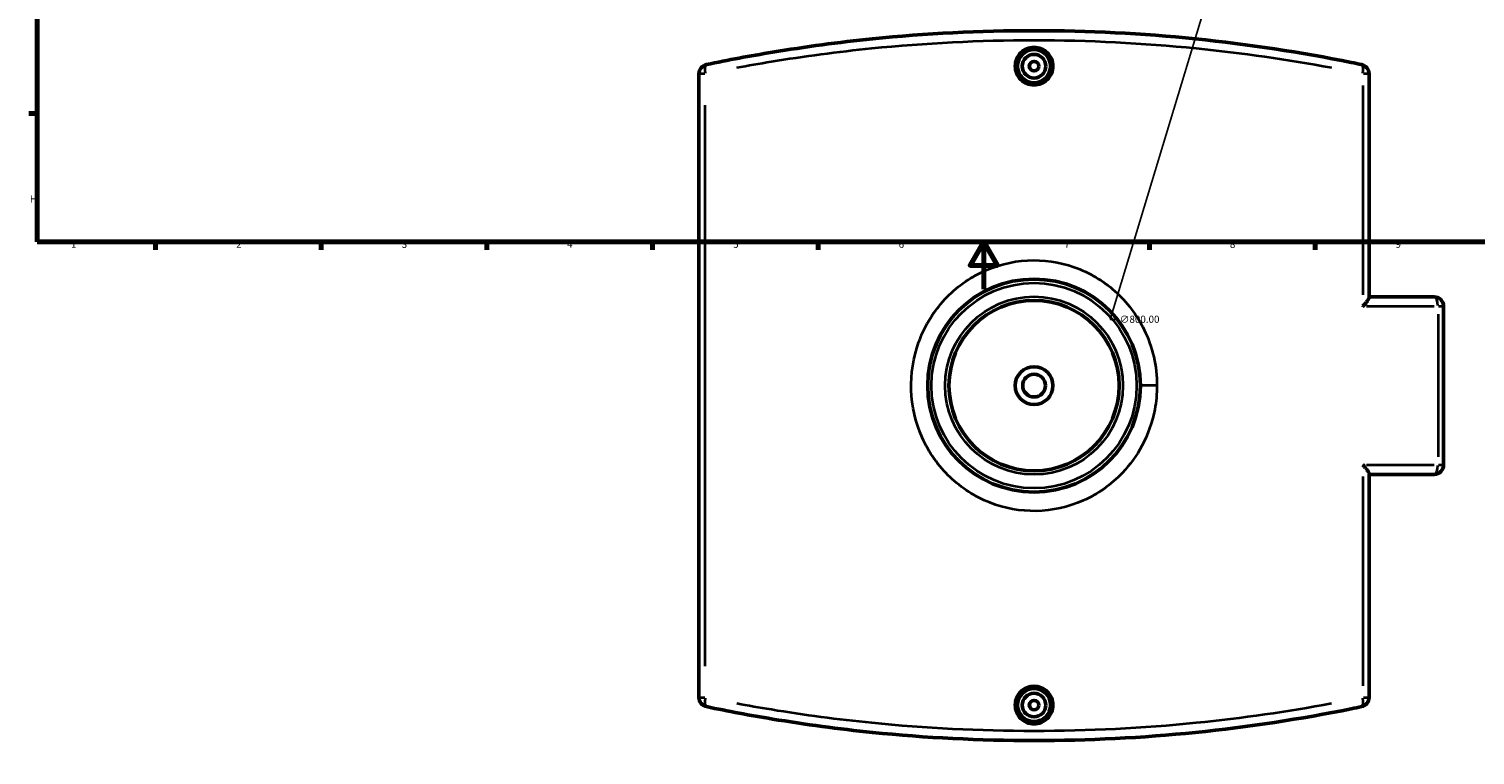
# Model space of a CAD drawing. Units: millimetres. Extents: x -142 to 1191, y -502 to 793.
# Drawn here: x 17 to 628, y -197 to 110 of the extents above; entities that cross this region are included whole.
import ezdxf

# ---------------------------------------------------------------- set-up
doc = ezdxf.new("R2010")
doc.units = ezdxf.units.MM
for name, color, linetype, lineweight in [('Border (ANSI)', 7, 'Continuous', 70), ('Dimension (ANSI)', 7, 'Continuous', 25), ('Visible (ANSI)', 7, 'Continuous', 50), ('Visible Narrow (ANSI)', 7, 'Continuous', 35)]:
    doc.layers.add(name, color=color, linetype=linetype, lineweight=lineweight)
doc.styles.add('Note Text (ANSI)', font='tahoma.ttf')
doc.dimstyles.new('Default - mm (ANSI)', dxfattribs={"dimtxt": 3.048, "dimasz": 2.5, "dimexe": 3.175, "dimexo": 1.6002, "dimgap": 0.8, "dimtad": 0, "dimtoh": 1, "dimrnd": 1e-08, "dimzin": 4, "dimdsep": 46, "dimtxsty": 'Note Text (ANSI)', "dimcen": 0.09, "dimdle": 10, "dimclrd": 256, "dimclre": 256, "dimclrt": 256, "dimadec": 1, "dimazin": 1, "dimtfac": 1, "dimtofl": 0, "dimtmove": 0, "dimatfit": 3, "dimfxl": 1, "dimtolj": 1, "dimtzin": 4, "dimlwd": -1, "dimlwe": -1, "dimarcsym": 0})

# ---------------------------------------------------------------- blocks, each defined once
blk = doc.blocks.new('Borders Default Border')
at = {"layer": 'Border (ANSI)'}
for p, q in [((20, 74.25), (16.55, 74.25)), ((70.08, 20), (70.08, 16.55)), ((140.17, 20), (140.17, 16.55)), ((210.25, 20), (210.25, 16.55)), ((280.33, 20), (280.33, 16.55)), ((350.42, 20), (350.42, 16.55)), ((490.58, 20), (490.58, 16.55)), ((560.67, 20), (560.67, 16.55))]:
    blk.add_line(p, q, dxfattribs=at)
at = {"layer": 'Border (ANSI)', "flags": 128}
for points in [[(20, 20), (20, 574), (821, 574), (821, 20), (20, 20)], [(420.5, 0), (420.5, 20), (414.73, 10), (426.27, 10), (420.5, 20)]]:
    blk.add_lwpolyline(points, dxfattribs=at)
at = {"layer": 'Border (ANSI)', "char_height": 3.05, "attachment_point": 7, "style": 'Note Text (ANSI)'}
for s, insert in [('H', (16.97, 35.6)), ('1', (34.35, 16.55)), ('2', (104.2, 16.55)), ('3', (174.26, 16.49)), ('4', (244.23, 16.55)), ('5', (314.48, 16.49)), ('6', (384.49, 16.49)), ('7', (454.6, 16.55)), ('8', (524.63, 16.48)), ('9', (594.7, 16.49))]:
    blk.add_mtext(s, dxfattribs=dict(at, insert=insert))
blk = doc.blocks.new('*D6')
at = {"layer": 'Defpoints', "color": 0, "transparency": 16777216}
for p in [(557.61, 263.64), (325.96, -502.09)]:
    blk.add_point(p, dxfattribs=at)
at = {"layer": 'Dimension (ANSI)', "transparency": 16777216}
for p, q in [((473.97, -12.84), (556.88, 261.25)), ((477.19, -12.84), (473.97, -12.84))]:
    blk.add_line(p, q, dxfattribs=at)
blk.add_solid([(556.48, 261.37), (557.28, 261.13), (557.61, 263.64)], dxfattribs=at)
at = {"layer": 'Dimension (ANSI)', "transparency": 16777216, "insert": (477.99, -11.2), "char_height": 3.048, "attachment_point": 1, "style": 'Note Text (ANSI)'}
blk.add_mtext('\\A1;∅800.00', dxfattribs=at)

msp = doc.modelspace()

# ---------------------------------------------------------------- linework, layer by layer
at = {"layer": 'Visible (ANSI)'}
for p, q in [((300.031, 90.991), (300.031, -172.524)), ((583.531, -3.504), (583.531, 90.991)), ((583.531, -3.267), (611.031, -3.267)), ((615.031, -74.267), (615.031, -7.267)), ((583.531, -172.524), (583.531, -78.029)), ((611.031, -78.267), (583.531, -78.267))]:
    msp.add_line(p, q, dxfattribs=at)
for centre, radius in [((441.781, 94.233), 7), ((441.781, 94.233), 5), ((441.781, 94.233), 2), ((441.781, -40.767), 45), ((441.781, -40.767), 36), ((441.781, -40.767), 8), ((441.781, -40.767), 4.8), ((441.781, -175.767), 7), ((441.781, -175.767), 5), ((441.781, -175.767), 2)]:
    msp.add_circle(centre, radius, dxfattribs=at)
for centre, start, end in [((304.031, 90.991), 101.806016, 180), ((579.531, 90.991), 0, 78.193984), ((611.031, -7.267), 0, 90), ((611.031, -74.267), 270, 0), ((304.031, -172.524), 180, 258.193984), ((579.531, -172.524), 281.806016, 0)]:
    msp.add_arc(centre, 4, start, end, dxfattribs=at)
for points, knots in [([(580.35, 94.906), (578.897, 95.21), (577.441, 95.509), (554.686, 100.109), (532.623, 103.494), (487.626, 108.058), (464.703, 109.233), (441.781, 109.233), (418.86, 109.233), (395.936, 108.058), (359.107, 104.323), (344.95, 102.423), (321.649, 98.562), (312.358, 96.818), (303.213, 94.906)], [4.4187747, 4.4187747, 4.4187747, 4.4187747, 4.8874001, 4.8874001, 11.7233481, 11.7233481, 18.559301, 18.559301, 18.559301, 25.395254, 25.395254, 29.7494233, 29.7494233, 32.699827, 32.699827, 32.699827, 32.699827]), ([(449.715, 94.233), (449.715, 93.237), (449.516, 92.175), (448.706, 90.222), (448.095, 89.33), (446.686, 87.923), (445.794, 87.313), (443.839, 86.505), (442.777, 86.306), (440.786, 86.306), (439.724, 86.505), (437.769, 87.313), (436.877, 87.923), (435.468, 89.33), (434.857, 90.222), (434.047, 92.175), (433.847, 93.237), (433.847, 94.233), (433.847, 95.229), (434.047, 96.292), (434.857, 98.245), (435.468, 99.137), (436.877, 100.544), (437.769, 101.154), (439.724, 101.962), (440.786, 102.161), (442.777, 102.161), (443.839, 101.962), (445.794, 101.154), (446.686, 100.544), (448.095, 99.137), (448.706, 98.245), (449.516, 96.292), (449.715, 95.229), (449.715, 94.233)], [2.3899732, 2.3899732, 2.3899732, 2.3899732, 2.6887483, 2.6887483, 2.9875235, 2.9875235, 3.2862416, 3.2862416, 3.5849598, 3.5849598, 3.883678, 3.883678, 4.1823962, 4.1823962, 4.4811713, 4.4811713, 4.7799464, 4.7799464, 4.7799464, 5.0787215, 5.0787215, 5.3774967, 5.3774967, 5.6762148, 5.6762148, 5.974933, 5.974933, 6.2736512, 6.2736512, 6.5723694, 6.5723694, 6.8711445, 6.8711445, 7.1699196, 7.1699196, 7.1699196, 7.1699196]), ([(580.872, -7.267), (580.875, -7.264), (580.878, -7.261), (581.279, -6.836), (581.658, -6.412), (582.325, -5.611), (582.621, -5.228), (583.115, -4.515), (583.314, -4.18), (583.494, -3.748), (583.531, -3.611), (583.531, -3.504)], [-0.00126453, -0.00126453, -0.00126453, -0.00126453, 0, 0, 0.17925656, 0.17925656, 0.35010449, 0.35010449, 0.52341132, 0.52341132, 0.62417803, 0.62417803, 0.62417803, 0.62417803]), ([(583.531, -78.029), (583.531, -77.883), (583.462, -77.679), (583.182, -77.119), (582.929, -76.733), (582.393, -76.01), (582.126, -75.677), (581.54, -74.99), (581.218, -74.632), (580.878, -74.273), (580.875, -74.27), (580.872, -74.267)], [0, 0, 0, 0, 0.13670474, 0.13670474, 0.32347495, 0.32347495, 0.46865515, 0.46865515, 0.61897933, 0.61897933, 0.62023348, 0.62023348, 0.62023348, 0.62023348]), ([(449.715, -175.767), (449.715, -176.763), (449.516, -177.825), (448.706, -179.778), (448.095, -180.67), (446.686, -182.077), (445.794, -182.687), (443.839, -183.495), (442.777, -183.694), (440.786, -183.694), (439.724, -183.495), (437.769, -182.687), (436.877, -182.077), (435.468, -180.67), (434.857, -179.778), (434.047, -177.825), (433.847, -176.763), (433.847, -174.771), (434.047, -173.708), (434.857, -171.755), (435.468, -170.863), (436.877, -169.456), (437.769, -168.846), (439.724, -168.038), (440.786, -167.839), (442.777, -167.839), (443.839, -168.038), (445.794, -168.846), (446.686, -169.456), (448.095, -170.863), (448.706, -171.755), (449.516, -173.708), (449.715, -174.771), (449.715, -175.767)], [0, 0, 0, 0, 0.2987751, 0.2987751, 0.5975503, 0.5975503, 0.8962684, 0.8962684, 1.1949866, 1.1949866, 1.4937048, 1.4937048, 1.7924229, 1.7924229, 2.0911981, 2.0911981, 2.3899732, 2.3899732, 2.6887483, 2.6887483, 2.9875235, 2.9875235, 3.2862416, 3.2862416, 3.5849598, 3.5849598, 3.883678, 3.883678, 4.1823962, 4.1823962, 4.4811713, 4.4811713, 4.7799464, 4.7799464, 4.7799464, 4.7799464]), ([(303.213, -176.44), (312.358, -178.351), (321.649, -180.095), (344.95, -183.957), (359.107, -185.856), (395.936, -189.591), (418.86, -190.767), (441.781, -190.767), (464.703, -190.767), (487.626, -189.591), (532.623, -185.028), (554.686, -181.643), (577.441, -177.043), (578.897, -176.743), (580.35, -176.44)], [1.4037658, 1.4037658, 1.4037658, 1.4037658, 4.3541694, 4.3541694, 8.7083388, 8.7083388, 15.5442917, 15.5442917, 15.5442917, 22.3802447, 22.3802447, 29.2161927, 29.2161927, 29.6848181, 29.6848181, 29.6848181, 29.6848181])]:
    msp.add_open_spline(points, degree=3, knots=knots, dxfattribs=at)
at = {"layer": 'Visible Narrow (ANSI)'}
for p, q in [((302.462, 90.991), (300.039, 90.991)), ((580.872, 86.078), (580.872, -2.354)), ((583.524, 90.991), (581.101, 90.991)), ((302.691, -159.348), (302.691, 77.815)), ((611.114, -7.267), (582.487, -7.267)), ((612.679, -10.617), (612.679, -70.917)), ((615.025, -7.267), (612.885, -7.267)), ((493.209, -40.767), (486.802, -40.767)), ((580.872, -79.179), (580.872, -167.611)), ((582.487, -74.267), (611.114, -74.267)), ((612.885, -74.267), (615.025, -74.267)), ((300.039, -172.524), (302.462, -172.524)), ((581.101, -172.524), (583.524, -172.524))]:
    msp.add_line(p, q, dxfattribs=at)
for radius in [43.4, 37.6]:
    msp.add_circle((441.781, -40.767), radius, dxfattribs=at)
for centre, major_axis, ratio, start_param, end_param in [((304.031, 90.991), (-0.818, 3.915), 0.3288422, 0.0751085, 1.427061), ((579.531, 90.991), (0.818, 3.915), 0.3288422, 4.8561243, 6.2080768), ((611.031, -7.267), (0, 4), 0.4118005, 4.7909288, 6.2046455), ((611.031, -74.267), (0, -4), 0.4118005, 0.0785398, 1.4922565), ((304.031, -172.524), (-0.818, -3.915), 0.3288422, 4.8561243, 6.2080768), ((579.531, -172.524), (0.818, -3.915), 0.3288422, 0.0751085, 1.427061)]:
    msp.add_ellipse(centre, major_axis=major_axis, ratio=ratio, start_param=start_param, end_param=end_param, dxfattribs=at)
for points, knots in [([(315.987, 93.607), (320.837, 94.511), (325.724, 95.368), (344.585, 98.464), (358.796, 100.352), (395.763, 104.065), (418.773, 105.233), (441.781, 105.233), (464.79, 105.233), (487.799, 104.065), (529.842, 99.842), (548.977, 97.073), (567.575, 93.607)], [-31.2857743, -31.2857743, -31.2857743, -31.2857743, -29.7494233, -29.7494233, -25.395254, -25.395254, -18.559301, -18.559301, -18.559301, -11.7233481, -11.7233481, -5.8328273, -5.8328273, -5.8328273, -5.8328273]), ([(493.779, -40.767), (493.779, -32.593), (491.891, -24.428), (485.295, -10.941), (481.076, -5.376), (470.963, 3.621), (465.102, 7.088), (452.495, 11.541), (445.751, 12.516), (432.272, 11.8), (425.546, 10.059), (413.284, 4.101), (407.746, -0.106), (398.74, -10.265), (395.237, -16.182), (390.655, -28.95), (389.583, -35.8), (390.051, -49.54), (391.641, -56.422), (397.271, -69.025), (401.303, -74.745), (411.117, -84.105), (416.864, -87.779), (429.31, -92.667), (436.008, -93.877), (449.485, -93.638), (456.26, -92.14), (468.723, -86.623), (474.41, -82.609), (482.377, -74.225), (485.17, -70.361), (489.965, -61.417), (491.798, -56.244), (493.457, -47.568), (493.779, -44.167), (493.779, -40.767)], [-27.1443599, -27.1443599, -27.1443599, -27.1443599, -25.1475289, -25.1475289, -23.4581443, -23.4581443, -21.7984568, -21.7984568, -20.1332916, -20.1332916, -18.4374941, -18.4374941, -16.7465777, -16.7465777, -15.0860274, -15.0860274, -13.4223155, -13.4223155, -11.7273201, -11.7273201, -10.0354584, -10.0354584, -8.3739497, -8.3739497, -6.7111312, -6.7111312, -5.0173049, -5.0173049, -3.3240661, -3.3240661, -2.1599322, -2.1599322, -0.8307432, -0.8307432, 0, 0, 0, 0]), ([(567.575, -175.14), (548.977, -178.606), (529.842, -181.375), (487.799, -185.598), (464.79, -186.767), (441.781, -186.767), (418.773, -186.767), (395.763, -185.598), (358.796, -181.885), (344.585, -179.997), (325.724, -176.901), (320.837, -176.044), (315.987, -175.14)], [-28.2707655, -28.2707655, -28.2707655, -28.2707655, -22.3802447, -22.3802447, -15.5442917, -15.5442917, -15.5442917, -8.7083388, -8.7083388, -4.3541694, -4.3541694, -2.8178184, -2.8178184, -2.8178184, -2.8178184])]:
    msp.add_open_spline(points, degree=3, knots=knots, dxfattribs=at)

# ---------------------------------------------------------------- block references
msp.add_blockref('Borders Default Border', (0, 0))

# ---------------------------------------------------------------- dimensions: what is measured, and where the dimension line sits
at = {"layer": 'Dimension (ANSI)'}
dim = msp.add_diameter_dim_2p(p1=(325.957, -502.092), p2=(557.606, 263.642), dimstyle='Default - mm (ANSI)', override={"dimtih": 1, "dimdec": 2, "dimlfac": 0.999992, "dimtp": 0, "dimtm": 0, "dimtdec": 2}, dxfattribs=at)
dim.commit()
dim.dimension.update_dxf_attribs({"geometry": '*D6', "text_midpoint": (485.827, -12.837), "dimtype": 163})

doc.saveas('drawing.dxf')
